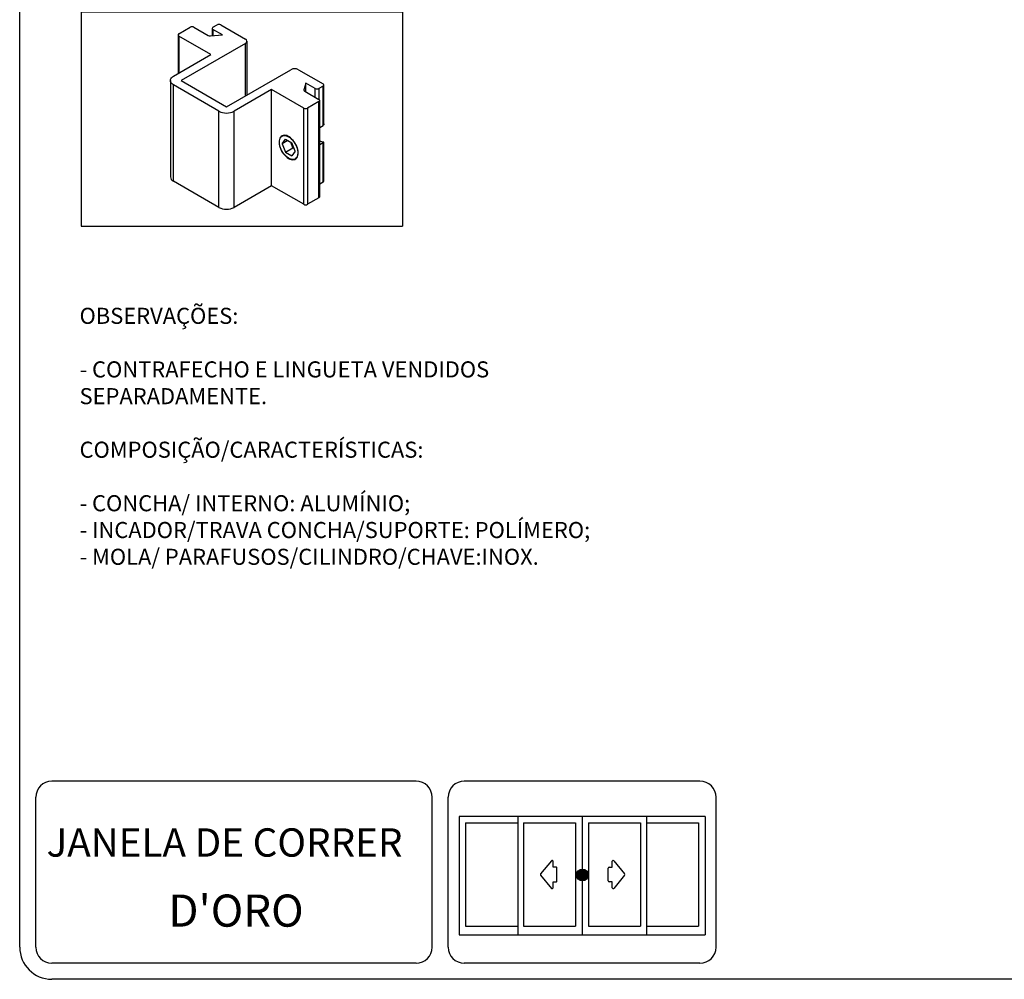
# Model space of a CAD drawing. Extents: x 10 to 322, y 4 to 287.
# Drawn here: x 10 to 102, y 10 to 100 of the extents above; entities that cross this region are included whole.
import ezdxf

# ---------------------------------------------------------------- set-up
doc = ezdxf.new("R2010")
doc.units = 0
doc.layers.get('0').update_dxf_attribs({"linetype": 'CONTINUOUS'})
for name, color, linetype in [('2_-_JANELA_DE_CORRER_4F', 7, 'CONTINUOUS'), ('ANOTAÇÕES', 179, 'CONTINUOUS'), ('DESENHO', 179, 'CONTINUOUS'), ('LAYOUT_', 7, 'CONTINUOUS'), ('TEXTOS_EM_PORTUGUES', 7, 'CONTINUOUS')]:
    doc.layers.add(name, color=color, linetype=linetype)
doc.styles.add('SLDTEXTSTYLE0', font='TXT', dxfattribs={"width": 0.7})
doc.styles.add('SLDTEXTSTYLE1', font='TXT', dxfattribs={"width": 0.605})

# ---------------------------------------------------------------- blocks, each defined once
blk = doc.blocks.new('BLOCO12')
at = {"layer": '2_-_JANELA_DE_CORRER_4F', "color": 179, "linetype": 'CONTINUOUS'}
for p, q in [((107.6489642092, -12.1981188124), (85.044484177, -12.1981188124)), ((85.044484177, -12.1981188124), (85.0445087531, -34.2851836133)), ((95.9681667089, -12.1981188124), (95.968186235, -34.2851746985)), ((130.9665245855, -12.1981188124), (107.6489642092, -12.1981188124)), ((108.0055112222, -12.1981188124), (108.0055307511, -34.2851737612)), ((119.9893766256, -12.1981188124), (119.9893961574, -34.2851737612)), ((130.9665245855, -12.1981188124), (130.9666157531, -34.2851836133)), ((86.1928817011, -13.4167593124), (86.1929006388, -32.6649609634)), ((97.0428667207, -13.4167593124), (97.0428856584, -32.6649598676)), ((106.7645367719, -13.4167593124), (106.7645557123, -32.6649609634)), ((109.1538903329, -13.4167593124), (109.1539787531, -32.6649496133)), ((118.8901777742, -13.4167593124), (118.8901967146, -32.6649609634)), ((129.7255651633, -13.4167593124), (129.725584101, -32.6649609634)), ((102.2656429763, -20.46255309), (100.2351529763, -22.93413759)), ((102.2656296126, -20.4623908446), (102.2656429763, -20.46255309)), ((102.5635174763, -21.67530309), (102.5635597884, -20.5690670596)), ((103.1306224763, -21.67530309), (102.5635174763, -21.67530309)), ((103.1307731318, -21.6752850933), (103.1306224763, -21.67530309)), ((103.2986749763, -21.84335559), (103.2988363427, -21.8433483042)), ((103.2986749763, -24.23836359), (103.2986749763, -21.84335559)), ((112.8632365989, -24.23836359), (112.8632365989, -21.84335559)), ((113.0312890989, -21.67530309), (113.5983940989, -21.67530309)), ((113.5983940989, -21.67530309), (113.5983940989, -20.56904409)), ((113.8962581502, -20.4623908446), (113.8962685989, -20.46255309)), ((113.8962685989, -20.46255309), (115.9267585989, -22.93413759)), ((100.2351529763, -22.93413759), (100.2352786966, -22.9341222683)), ((100.2352784069, -23.1474753639), (100.2351529763, -23.14746609)), ((100.2351529763, -23.14746609), (102.2656297103, -25.6192073725)), ((115.9267585989, -23.14746609), (113.8962580525, -25.6192073725)), ((115.9267585989, -22.93413759), (115.9266090662, -22.9341222683)), ((115.9266093559, -23.1474753639), (115.9267585989, -23.14746609)), ((102.5635174763, -25.51244409), (102.5635174763, -24.40641609)), ((102.5635174763, -24.40641609), (103.1306224763, -24.40641609)), ((102.5636329763, -25.51255959), (102.5635174763, -25.51244409)), ((103.1306224763, -24.40641609), (103.1307731318, -24.4063122949)), ((113.0312890989, -24.40641609), (113.031114631, -24.4063122949)), ((113.5983940989, -24.40641609), (113.0312890989, -24.40641609)), ((113.5982785989, -25.51255959), (113.5983940989, -25.51244409)), ((113.5983940989, -25.51244409), (113.5983940989, -24.40641609)), ((86.1929252531, -32.6649496133), (95.9291132531, -32.6649496133)), ((97.0283267531, -32.6649496133), (106.7645147531, -32.6649496133)), ((109.1539787531, -32.6649496133), (118.8901667531, -32.6649496133)), ((119.9893802531, -32.6649496133), (129.7255682531, -32.6649496133)), ((85.0445087531, -34.2851836133), (108.0055622531, -34.2851836133)), ((108.0055622531, -34.2851836133), (130.9666157531, -34.2851836133))]:
    blk.add_line(p, q, dxfattribs=at)
at = {"layer": '2_-_JANELA_DE_CORRER_4F'}
for p, q in [((86.1928817011, -13.4167593124), (95.9681677862, -13.4167593124)), ((97.0428667207, -13.4167593124), (106.7645367719, -13.4167593124)), ((109.1538903329, -13.4167593124), (118.8901777742, -13.4167593124)), ((119.9893777033, -13.4167593124), (129.7255651633, -13.4167593124))]:
    blk.add_line(p, q, dxfattribs=at)
at = {"layer": '2_-_JANELA_DE_CORRER_4F', "color": 179, "linetype": 'CONTINUOUS'}
for centre, radius, start, end in [((102.3954965766, -20.5690670596), 0.1680632118510198, 0, 140.5993972222), ((103.1307731318, -21.8433483042), 0.1680632109359266, 0, 90.0000000001), ((113.0311351166, -21.8433867866), 0.1680837009447923, 89.9868822712, 179.9868822712), ((113.7663911862, -20.5690670596), 0.1680632118510204, 39.4006027778, 180), ((100.3651452406, -23.0407989924), 0.1680632104924561, 140.5991722222, 219.4006722222), ((115.7967425222, -23.0407989924), 0.1680632104924122, 320.5993277778, 39.4008277778), ((102.3955382819, -25.5125322111), 0.1680946966156097, 219.3913233391, 359.9906677835), ((103.1307731318, -24.238249084), 0.1680632109369888, 270.0000000014, 5.4e-09), ((113.031114631, -24.238249084), 0.1680632109370492, 180, 270), ((113.7663613871, -25.5125364742), 0.1680827897732219, 180.0078796742, 320.6072241186)]:
    blk.add_arc(centre, radius, start, end, dxfattribs=at)
blk = doc.blocks.new('SW_NOTE_0_1')
at = {"layer": 'DESENHO', "color": 0, "char_height": 1.5, "attachment_point": 1, "style": 'SLDTEXTSTYLE1'}
for s, insert in [('OBSERVAÇÕES:', (0, 1.9336016097)), ('- CONTRAFECHO E LINGUETA VENDIDOS', (0, -3.0663982786)), ('SEPARADAMENTE.', (0, -5.5663982227)), ('COMPOSIÇÃO/CARACTERÍSTICAS:', (0, -10.5663981109)), ('- CONCHA/ INTERNO: ALUMÍNIO;', (0, -15.5663979992)), ('- INCADOR/TRAVA CONCHA/SUPORTE: POLÍMERO;', (0, -18.0663979433)), ('- MOLA/ PARAFUSOS/CILINDRO/CHAVE:INOX.', (0, -20.5663978874))]:
    blk.add_mtext(s, dxfattribs=dict(at, insert=insert))
blk = doc.blocks.new('SW_TABLEANNOTATION_11')
at = {"layer": 'DESENHO', "color": 0}
for p, q in [((0, 0), (0, -5)), ((0, 0), (16, 0)), ((16, 0), (30, 0)), ((30, 0), (30, -5)), ((0, -5), (0, -10)), ((0, -5), (16, -5)), ((16, -5), (16, -10)), ((16, -5), (30, -5)), ((16, -5), (30, -5)), ((30, -5), (30, -10)), ((0, -10), (0, -15)), ((0, -10), (16, -10)), ((16, -10), (16, -15)), ((30, -10), (30, -15)), ((0, -15), (0, -20)), ((0, -15), (16, -15)), ((16, -15), (16, -20)), ((30, -15), (30, -20)), ((0, -20), (0, -25)), ((0, -20), (16, -20)), ((16, -20), (16, -25)), ((30, -20), (30, -25)), ((0, -25), (0, -30)), ((0, -25), (16, -25)), ((0, -25), (16, -25)), ((16, -25), (30, -25)), ((16, -25), (30, -25)), ((30, -25), (30, -30)), ((0, -30), (0, -35)), ((30, -30), (30, -35)), ((0, -35), (0, -40)), ((30, -35), (30, -40)), ((0, -40), (0, -45)), ((30, -40), (30, -45)), ((0, -45), (16, -45)), ((16, -45), (30, -45))]:
    blk.add_line(p, q, dxfattribs=at)
at = {"layer": 'DESENHO', "color": 0, "char_height": 1.5875, "attachment_point": 1, "style": 'SLDTEXTSTYLE0'}
for s, insert in [('CONTRAFECHO', (7.944445461, -1.7184200252)), ('BCO - 9203964', (1.0649772286, -6.7184200252)), ('BP3 - 9209845', (1.3325001039, -11.7184200252)), ('ALUMÍNIO', (18.1963424683, -14.2184200252)), ('PRA - 9209742', (1.2634145953, -16.7184200252)), ('PTF - 9209432', (1.5294678435, -21.7184200252))]:
    blk.add_mtext(s, dxfattribs=dict(at, insert=insert))

msp = doc.modelspace()

# ---------------------------------------------------------------- hatches: boundary and pattern name
at = {"layer": 'ANOTAÇÕES'}
h = msp.add_hatch(color=256, dxfattribs=at)
edge = h.paths.add_edge_path(flags=0)
edge.add_arc((62.50427022394965, 19.74644773422301), 0.5489722668121843, 0, 360)

# ---------------------------------------------------------------- linework, layer by layer
at = {"color": 7, "linetype": 'CONTINUOUS'}
for p, q in [((24.8321407511, 98.2859390925), (25.8928009228, 98.8982451763)), ((26.2463543134, 98.8982451763), (27.5721795282, 98.1328625715)), ((27.9408979617, 98.7961941624), (27.9408979617, 98.1049557951)), ((28.0141212664, 98.8982451763), (28.4030299961, 99.1227574071)), ((28.8980047429, 98.1838880785), (28.0141212664, 98.6941431484)), ((28.7565833867, 99.1227574071), (31.0546804255, 97.7960942254)), ((24.7589174464, 98.1838880785), (24.7589174464, 94.5698316752)), ((27.8373445711, 96.3469698269), (24.8321407511, 98.0818370645)), ((27.7843115625, 98.0920421659), (28.8980047429, 98.1838880785)), ((31.2011270349, 92.5739833266), (31.2011270349, 97.5919921974)), ((31.0546804255, 97.3878901695), (25.0442727854, 93.9181556942)), ((24.3371660042, 94.3263597501), (27.8373445711, 96.3469698269)), ((29.2869134725, 91.4689313588), (35.2973211126, 94.938665834)), ((36.0044278938, 94.938665834), (38.3025249327, 93.6120026523)), ((24.0442727854, 93.9181556942), (24.0442727854, 84.9362067635)), ((25.0442727854, 93.9181556942), (29.2869134725, 91.4689313588)), ((28.5798066914, 91.0607273028), (24.3371660042, 93.5099516383)), ((24.3371660042, 84.5280027076), (24.3371660042, 93.5099516383)), ((33.4941988206, 93.0813373796), (29.9940202537, 91.0607273028)), ((36.4994026406, 91.346470142), (33.4941988206, 93.0813373796)), ((33.4941988206, 84.0993884489), (33.4941988206, 93.0813373796)), ((36.6761793359, 93.6936434635), (36.5170803102, 93.0507220754)), ((36.5877909883, 92.9282608586), (37.913616203, 92.1628782538)), ((37.5600628124, 93.1833883936), (36.6761793359, 93.6936434635)), ((36.6761793359, 92.8772353516), (36.6761793359, 93.6936434635)), ((38.3025249327, 93.4079006243), (37.913616203, 93.1833883936)), ((38.3025249327, 89.7334669708), (38.3025249327, 93.4079006243)), ((38.3757482374, 89.8777532162), (38.3757482374, 93.5099516383)), ((37.913616203, 91.9587762258), (36.8529560312, 91.346470142)), ((37.913616203, 82.9768272951), (37.913616203, 91.9587762258)), ((37.9868395077, 83.0788783091), (37.9868395077, 92.0608272398)), ((28.5798066914, 82.0787783721), (28.5798066914, 91.0607273028)), ((29.9940202537, 82.0787783721), (29.9940202537, 91.0607273028)), ((36.4994026406, 82.3645212112), (36.4994026406, 91.346470142)), ((36.8529560312, 91.346470142), (36.8529560312, 82.3645212112)), ((37.9868395077, 89.5512256541), (38.3025249327, 89.7334669708)), ((34.4728166426, 88.0254188708), (34.7790028604, 88.4610669385)), ((35.003232929, 88.3316216752), (34.4728166426, 88.0254188708)), ((34.7790028604, 88.4610669385), (35.3913752961, 88.1075518562)), ((34.4728166426, 88.0254188708), (34.7790028604, 87.2362557207)), ((34.7790028604, 87.2362557207), (35.4861096416, 87.6444597766)), ((35.4861096416, 87.6444597766), (35.2819191499, 88.1707395444)), ((35.697561514, 87.3183887061), (35.3913752961, 88.1075518562)), ((35.697561514, 87.3183887061), (35.3913752961, 86.8827406383)), ((35.5955657878, 87.5812720884), (35.4861096416, 87.6444597766)), ((38.3025249327, 88.1003853471), (37.9868395077, 87.9181440304)), ((38.3025249327, 84.4259516936), (38.3025249327, 88.1003853471)), ((38.3757482374, 84.5280027076), (38.3757482374, 88.160262603)), ((34.7790028604, 87.2362557207), (35.3913752961, 86.8827406383)), ((28.5798066914, 82.0787783721), (24.3371660042, 84.5280027076)), ((33.4941988206, 84.0993884489), (29.9940202537, 82.0787783721)), ((36.4994026406, 82.3645212112), (33.4941988206, 84.0993884489)), ((38.3025249327, 84.4259516936), (37.9868395077, 84.2437103769)), ((37.913616203, 82.9768272951), (36.8529560312, 82.3645212112))]:
    msp.add_line(p, q, dxfattribs=at)
at = {"color": 8, "linetype": 'CONTINUOUS'}
for p, q in [((28.0141212664, 98.6941431484), (28.0141212664, 98.1109944971)), ((24.8321407511, 98.0818370645), (24.8321407511, 94.6121025893)), ((31.0546804255, 92.4894414985), (31.0546804255, 97.3878901695)), ((36.5170803102, 93.0507220754), (36.5170803102, 93.0099016698)), ((37.5600628124, 92.3669802818), (37.5600628124, 93.1833883936)), ((37.913616203, 93.1833883936), (37.913616203, 92.1628782538))]:
    msp.add_line(p, q, dxfattribs=at)
at = {"color": 7, "linetype": 'CONTINUOUS', "flags": 128}
for points in [[(24.3371660042, 93.5099516383), (24.2352557911, 93.5788344907), (24.1532662612, 93.6560725573), (24.0932162691, 93.7397639805), (24.0565844448, 93.8278479998), (24.0442727854, 93.9181556942), (24.0565844448, 94.0084633886), (24.0932162691, 94.0965474079), (24.1532662612, 94.1802388311), (24.2352557911, 94.2574768977), (24.3371660042, 94.3263597501)], [(35.0851890783, 86.6512277736), (35.2082018826, 86.590147142), (35.3288203826, 86.5501216731), (35.4446968764, 86.5319304171), (35.5535759598, 86.535927446), (35.6533384254, 86.5620349623), (35.7420425101, 86.6097448128), (35.81796169, 86.6781283797), (35.8796182846, 86.7658546544), (35.9258122182, 86.8712161449), (35.9556443787, 86.9921621096), (35.9685341168, 87.1263384729), (35.9642305486, 87.2711336445), (35.942817438, 87.4237293511), (35.904711567, 87.5811554908), (35.8506546229, 87.7403479429), (35.7816987627, 87.8982082074), (35.6991861337, 88.0516637138), (35.6047227505, 88.1977276252), (35.5001472353, 88.3335569738), (35.3874950316, 88.4565079957), (35.2689587864, 88.5641875892), (35.1468456728, 88.6544998934), (35.0235324838, 88.7256870822), (34.9014193702, 88.7763635778), (34.782883125, 88.8055430199), (34.6702309212, 88.8126574639), (34.5656554061, 88.7975684352), (34.4711920228, 88.7605696245), (34.3886793939, 88.7023811717), (34.3197235337, 88.6241356488), (34.2656665896, 88.5273560158), (34.2275607185, 88.4139259784), (34.206147608, 88.286053323), (34.2018440397, 88.1462269455), (34.2147337779, 87.9971684073), (34.2445659383, 87.8417789633), (34.290759872, 87.6830830922), (34.3524164665, 87.5241696287), (34.4283356464, 87.3681316426), (34.5170397312, 87.2180062357), (34.6168021967, 87.0767154284), (34.7256812802, 86.9470092856), (34.841557774, 86.8314123896), (34.962176274, 86.7321747027), (35.0851890783, 86.6512277736)], [(34.2205742616, 88.1710352978), (34.2293747937, 88.3080455906), (34.2555972367, 88.4321058709), (34.2987077773, 88.540690629), (34.3578288092, 88.6315893923), (34.4317567986, 88.7029517243), (34.5189867848, 88.7533248937), (34.617743017, 88.7816834478), (34.7260151029, 88.7874500885), (34.8415989353, 88.7705074234), (34.9621415604, 88.7312003565), (35.0851890783, 88.6703290662), (35.2082365961, 88.5891327164), (35.3287792212, 88.4892642308), (35.4443630536, 88.3727566436), (35.5526351395, 88.2419817133), (35.6513913717, 88.0996016405), (35.738621358, 87.9485148728), (35.8125493473, 87.7917971011), (35.8716703792, 87.6326386473), (35.9147809198, 87.4742795186), (35.9410033628, 87.3199434501), (35.949803895, 87.172772279), (35.9410033628, 87.0357619862), (35.9147809198, 86.911701706), (35.8716703792, 86.8031169479), (35.8125493473, 86.7122181845), (35.738621358, 86.6408558525), (35.6513913717, 86.5904826832), (35.5526351395, 86.562124129), (35.4443630536, 86.5563574884), (35.3287792212, 86.5733001534), (35.2082365961, 86.6126072204), (35.0851890783, 86.6734785107), (34.9621415604, 86.7546748604), (34.8415989353, 86.8545433461), (34.7260151029, 86.9710509333), (34.617743017, 87.1018258635), (34.5189867848, 87.2442059363), (34.4317567986, 87.395292704), (34.3578288092, 87.5520104757), (34.2987077773, 87.7111689295), (34.2555972367, 87.8695280583), (34.2293747937, 88.0238641268), (34.2205742616, 88.1710352978)]]:
    msp.add_lwpolyline(points, dxfattribs=at)
at = {"color": 7, "linetype": 'CONTINUOUS'}
for centre, radius, start, end in [((26.0695776181, 98.5570674051), 0.3842554769779428, 62.6096722366, 117.3903277634), ((28.0528530231, 98.7961941624), 0.1091538292085577, 110.7834207995, 249.2165792005), ((28.5798066914, 98.7815796359), 0.384255476977747, 62.6096722366, 117.3903277634), ((24.8708725078, 98.1838880785), 0.1091538292085855, 110.7834207995, 249.2165792005), ((27.7460915643, 98.4650288267), 0.3749397516950534, 242.3648285158, 275.8506863607), ((30.9772169121, 97.5919921974), 0.2183076584171564, 290.7834207995, 69.2165792005), ((35.6508745032, 94.2563102915), 0.7685109539558385, 62.6096722366, 117.3903277634), ((36.6317249825, 93.0352741456), 0.1156807651297596, 172.325836107, 247.679540717), ((37.7368395077, 93.5245661648), 0.3842554769779714, 242.6096722366, 297.3903277634), ((38.263793176, 93.5099516383), 0.1091538292085772, 290.7834207995, 69.2165792005), ((37.8748844463, 92.0608272398), 0.1091538292085905, 290.7834207995, 69.2165792005), ((29.2869134725, 92.4127828188), 1.52579622439312, 242.3910402158, 297.6089597842), ((36.6761793359, 91.6876479132), 0.3842554769780377, 242.6096722366, 297.3903277634), ((38.3843791473, 89.0069341231), 0.825439494770759, 241.2094152747, 264.3089448746), ((24.5404797399, 84.983063617), 0.4984143922829873, 185.3944478058, 245.9256931518), ((38.2506339718, 84.5404793018), 0.1257348196234024, 294.3746582936, 354.3052007488), ((37.8617252421, 83.0913549033), 0.1257348196234835, 294.3746582936, 354.3052007488), ((29.2869134725, 83.4308338881), 1.525796224392876, 242.3910402158, 297.6089597842), ((36.6761793359, 82.7056989825), 0.3842554769779555, 242.6096722366, 297.3903277634)]:
    msp.add_arc(centre, radius, start, end, dxfattribs=at)
for points, knots in [([(38.37378837921324, 89.8779219831621), (38.37195757822133, 89.85148421136374), (38.36867731965628, 89.80411547616752), (38.33642973738214, 89.75660526690113), (38.31134858403085, 89.73948866184546), (38.30252493267345, 89.73346697084433)], [0, 0, 0, 0, 0.4501664814904684, 0.8065663407105992, 1, 1, 1, 1]), ([(38.30252493267345, 88.10038534707284), (38.3183080550011, 88.10991768542873), (38.34981347738338, 88.12894562806002), (38.37378525949254, 88.14997952090108), (38.37849682115532, 88.16646395535774), (38.35926066016334, 88.17904401298802), (38.32187003763006, 88.18334033998721), (38.30252493267344, 88.18556316729249)], [0, 0, 0, 0, 0.1735526100604279, 0.3464364130236409, 0.5353054886712778, 0.7595770413713683, 0.9999999999999999, 0.9999999999999999, 0.9999999999999999, 0.9999999999999999])]:
    msp.add_open_spline(points, degree=3, knots=knots, dxfattribs=at)
at = {"layer": 'ANOTAÇÕES'}
msp.add_circle((62.5042702239, 19.7464477342), 0.5489722668121838, dxfattribs=at)
at = {"layer": 'LAYOUT_', "color": 7}
for p, q in [((9.981196913, 12.9985938959), (9.981196913, 283.9985938959)), ((46.981196913, 28.4985938959), (12.981196913, 28.4985938959)), ((73.481196913, 28.4985938959), (51.481196913, 28.4985938959)), ((11.481196913, 12.9985938959), (11.481196913, 26.9985938959)), ((48.481196913, 12.9985938959), (48.481196913, 26.9985938959)), ((49.981196913, 12.9985938959), (49.981196913, 26.9985938959)), ((74.981196913, 12.9985938959), (74.981196913, 26.9985938959)), ((46.981196913, 11.4985938959), (12.981196913, 11.4985938959)), ((73.481196913, 11.4985938959), (51.481196913, 11.4985938959)), ((196.981196913, 9.9985938959), (12.981196913, 9.9985938959))]:
    msp.add_line(p, q, dxfattribs=at)
for centre, radius, start, end in [((12.981196913, 26.9985938959), 1.5, 90, 180), ((46.981196913, 26.9985938959), 1.5, 0, 90), ((51.481196913, 26.9985938959), 1.5, 90, 180), ((73.481196913, 26.9985938959), 1.5, 0, 90), ((12.981196913, 12.9985938959), 3, 180, 270), ((12.981196913, 12.9985938959), 1.5, 180, 270), ((46.981196913, 12.9985938959), 1.5, 270, 0), ((51.481196913, 12.9985938959), 1.5, 180, 270), ((73.481196913, 12.9985938959), 1.5, 270, 0)]:
    msp.add_arc(centre, radius, start, end, dxfattribs=at)

# ---------------------------------------------------------------- block references
at = {"layer": '2_-_JANELA_DE_CORRER_4F', "xscale": 0.5, "yscale": 0.5, "zscale": 0.5}
msp.add_blockref('BLOCO12', (8.4853847515, 31.3036494848), dxfattribs=at)
at = {"layer": 'DESENHO'}
for name, p in [('SW_TABLEANNOTATION_11', (15.72275623, 125.3311955738)), ('SW_NOTE_0_1', (15.5686142531, 70.768841517))]:
    msp.add_blockref(name, p, dxfattribs=at)

# ---------------------------------------------------------------- texts
at = {"layer": '2_-_JANELA_DE_CORRER_4F', "color": 7, "insert": (12.4873120792, 24.0966201087), "char_height": 2.6458333333, "attachment_point": 1, "style": 'SLDTEXTSTYLE1'}
msp.add_mtext('JANELA DE CORRER', dxfattribs=at)
at = {"layer": 'TEXTOS_EM_PORTUGUES', "insert": (30.1731523655, 17.9144494713), "char_height": 3, "attachment_point": 2, "style": 'SLDTEXTSTYLE0'}
msp.add_mtext("D'ORO", dxfattribs=at)

doc.saveas('drawing.dxf')
